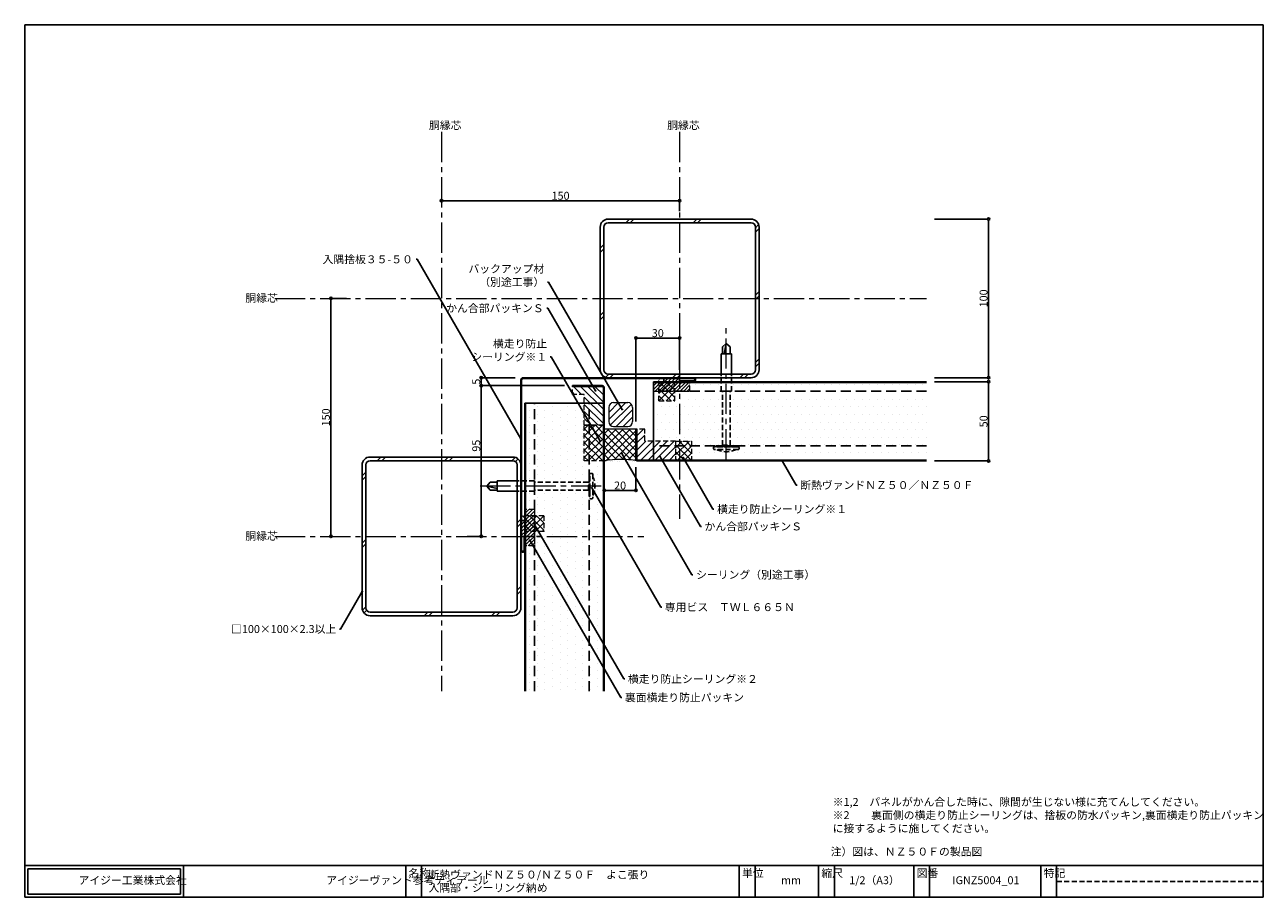
# Model space of a CAD drawing. Units: millimetres. Extents: x 20 to 800, y 10 to 560.
import ezdxf
from ezdxf import colors
from ezdxf.entities.mleader import LeaderData, LeaderLine
from ezdxf.math import Vec2, Vec3

# ---------------------------------------------------------------- set-up
doc = ezdxf.new("R2010")
doc.units = ezdxf.units.MM
doc.linetypes.add('CENTER2', pattern=[28.575, 19.05, -3.175, 3.175, -3.175])
doc.linetypes.add('DASHED2', pattern=[9.525, 6.35, -3.175])
for name, color, linetype, lineweight in [('HIKIDASI', 7, 'Continuous', 5), ('PACKING', 7, 'Continuous', 9), ('SEALING', 7, 'Continuous', 9), ('SUNPOU', 7, 'Continuous', 5)]:
    doc.layers.add(name, color=color, linetype=linetype, lineweight=lineweight)
for name, color, linetype in [('SEIHIN', 4, 'Continuous'), ('SITAJI', 7, 'Continuous'), ('TEKUSU', 7, 'Continuous'), ('WAKU', 7, 'Continuous'), ('YAKUMONO', 1, 'Continuous')]:
    doc.layers.add(name, color=color, linetype=linetype)
doc.styles.get("Standard").update_dxf_attribs({"font": 'txt.shx', "height": 5, "bigfont": 'extfont.shx'})
doc.styles.add('WAKU', font='txt', dxfattribs={"height": 5})
doc.dimstyles.get("Standard").update_dxf_attribs({"dimtxt": 5, "dimasz": 1.5, "dimexe": 0, "dimexo": 5, "dimtad": 1, "dimdec": 4, "dimdsep": 46, "dimtxsty": 'Standard', "dimblk": 'DOTBLANK', "dimcen": 2.5, "dimadec": 0, "dimazin": 0, "dimtfac": 1, "dimtdec": 4, "dimtmove": 0, "dimatfit": 3, "dimldrblk": 'NONE', "dimfxl": 1, "dimtolj": 1, "dimtzin": 0, "dimarcsym": 0})
pattern_1 = [(45, (1.3323, 0.8657), (-1.122532, 1.122532), [])]
pattern_2 = [(45, (-12.2524, -36.9175), (-2.245064, 2.245064), []), (135, (-12.2524, -36.9175), (-2.245064, -2.245064), [])]

# ---------------------------------------------------------------- blocks, each defined once
blk = doc.blocks.new('_DotBlank')
at = {"color": 0, "linetype": 'ByBlock', "lineweight": -2}
blk.add_line((-0.5, 0), (-1, 0), dxfattribs=at)
blk.add_circle((0, 0), 0.5, dxfattribs=at)
blk = doc.blocks.new('*D4')
at = {"layer": 'DEFPOINTS', "color": 0, "transparency": 16777216}
for p in [(588, 437.5), (588, 337.5), (627.1, 337.5)]:
    blk.add_point(p, dxfattribs=at)
at = {"layer": 'SUNPOU', "color": 0, "lineweight": -2, "transparency": 16777216}
for p, q in [((593, 437.5), (627.1, 437.5)), ((627.1, 436), (627.1, 339)), ((593, 337.5), (627.1, 337.5))]:
    blk.add_line(p, q, dxfattribs=at)
at = {"layer": 'SUNPOU', "color": 0, "lineweight": -2, "transparency": 16777216, "xscale": 1.5, "yscale": 1.5, "zscale": 1.5}
for p, rotation in [((627.1, 437.5), 90), ((627.1, 337.5), 270)]:
    blk.add_blockref('_DotBlank', p, dxfattribs=dict(at, rotation=rotation))
at = {"layer": 'SUNPOU', "color": 0, "transparency": 16777216, "insert": (623.97, 387.5), "char_height": 5, "attachment_point": 5, "rotation": 90}
blk.add_mtext('\\A1;100', dxfattribs=at)
blk = doc.blocks.new('_NONE')
at = {"color": 0, "linetype": 'ByBlock'}
blk.add_circle((0, 0), 0.25, dxfattribs=at)
blk = doc.blocks.new('*D5')
at = {"layer": 'DEFPOINTS', "color": 0, "transparency": 16777216}
for p in [(385, 285), (405, 286.2), (385, 266.42)]:
    blk.add_point(p, dxfattribs=at)
at = {"layer": 'SUNPOU', "color": 0, "lineweight": -2, "transparency": 16777216}
for p, q in [((405, 281.2), (405, 266.42)), ((385, 280), (385, 266.42)), ((403.5, 266.42), (386.5, 266.42))]:
    blk.add_line(p, q, dxfattribs=at)
at = {"layer": 'SUNPOU', "color": 0, "lineweight": -2, "transparency": 16777216, "xscale": 1.5, "yscale": 1.5, "zscale": 1.5, "rotation": 180}
blk.add_blockref('_DotBlank', (385, 266.42), dxfattribs=at)
at = {"layer": 'SUNPOU', "color": 0, "lineweight": -2, "transparency": 16777216, "xscale": 1.5, "yscale": 1.5, "zscale": 1.5}
blk.add_blockref('_DotBlank', (405, 266.42), dxfattribs=at)
at = {"layer": 'SUNPOU', "color": 0, "transparency": 16777216, "insert": (395, 269.54), "char_height": 5, "attachment_point": 5}
blk.add_mtext('\\A1;20', dxfattribs=at)
blk = doc.blocks.new('*D6')
at = {"layer": 'DEFPOINTS', "color": 0, "transparency": 16777216}
for p in [(588, 335), (588, 285), (627.1, 285)]:
    blk.add_point(p, dxfattribs=at)
at = {"layer": 'SUNPOU', "color": 0, "lineweight": -2, "transparency": 16777216}
for p, q in [((593, 335), (627.1, 335)), ((627.1, 333.5), (627.1, 286.5)), ((593, 285), (627.1, 285))]:
    blk.add_line(p, q, dxfattribs=at)
at = {"layer": 'SUNPOU', "color": 0, "lineweight": -2, "transparency": 16777216, "xscale": 1.5, "yscale": 1.5, "zscale": 1.5}
for p, rotation in [((627.1, 335), 90), ((627.1, 285), 270)]:
    blk.add_blockref('_DotBlank', p, dxfattribs=dict(at, rotation=rotation))
at = {"layer": 'SUNPOU', "color": 0, "transparency": 16777216, "insert": (623.97, 310), "char_height": 5, "attachment_point": 5, "rotation": 90}
blk.add_mtext('\\A1;50', dxfattribs=at)
blk = doc.blocks.new('*D7')
at = {"layer": 'DEFPOINTS', "color": 0, "transparency": 16777216}
for p in [(307.5, 332.5), (365, 332.5), (293.75, 237.5)]:
    blk.add_point(p, dxfattribs=at)
at = {"layer": 'SUNPOU', "color": 0, "lineweight": -2, "transparency": 16777216}
for p, q in [((360, 332.5), (307.5, 332.5)), ((307.5, 239), (307.5, 331)), ((298.75, 237.5), (307.5, 237.5))]:
    blk.add_line(p, q, dxfattribs=at)
at = {"layer": 'SUNPOU', "color": 0, "lineweight": -2, "transparency": 16777216, "xscale": 1.5, "yscale": 1.5, "zscale": 1.5}
for p, rotation in [((307.5, 332.5), 90), ((307.5, 237.5), 270)]:
    blk.add_blockref('_DotBlank', p, dxfattribs=dict(at, rotation=rotation))
at = {"layer": 'SUNPOU', "color": 0, "transparency": 16777216, "insert": (304.38, 294.65), "char_height": 5, "attachment_point": 5, "rotation": 90}
blk.add_mtext('\\A1;95', dxfattribs=at)
blk = doc.blocks.new('*D8')
at = {"layer": 'DEFPOINTS', "color": 0, "transparency": 16777216}
for p in [(282.5, 449.08), (282.5, 445.25), (432.5, 437.5)]:
    blk.add_point(p, dxfattribs=at)
at = {"layer": 'SUNPOU', "color": 0, "lineweight": -2, "transparency": 16777216}
for p, q in [((282.5, 450.25), (282.5, 449.08)), ((431, 449.08), (284, 449.08)), ((432.5, 442.5), (432.5, 449.08))]:
    blk.add_line(p, q, dxfattribs=at)
at = {"layer": 'SUNPOU', "color": 0, "lineweight": -2, "transparency": 16777216, "xscale": 1.5, "yscale": 1.5, "zscale": 1.5, "rotation": 180}
blk.add_blockref('_DotBlank', (282.5, 449.08), dxfattribs=at)
at = {"layer": 'SUNPOU', "color": 0, "lineweight": -2, "transparency": 16777216, "xscale": 1.5, "yscale": 1.5, "zscale": 1.5}
blk.add_blockref('_DotBlank', (432.5, 449.08), dxfattribs=at)
at = {"layer": 'SUNPOU', "color": 0, "transparency": 16777216, "insert": (357.5, 452.2), "char_height": 5, "attachment_point": 5}
blk.add_mtext('\\A1;150', dxfattribs=at)
blk = doc.blocks.new('*D9')
at = {"layer": 'DEFPOINTS', "color": 0, "transparency": 16777216}
for p in [(307.5, 337.5), (334, 337.5), (365, 332.5)]:
    blk.add_point(p, dxfattribs=at)
at = {"layer": 'SUNPOU', "color": 0, "lineweight": -2, "transparency": 16777216}
for p, q in [((329, 337.5), (307.5, 337.5)), ((307.5, 334), (307.5, 336)), ((360, 332.5), (307.5, 332.5))]:
    blk.add_line(p, q, dxfattribs=at)
at = {"layer": 'SUNPOU', "color": 0, "lineweight": -2, "transparency": 16777216, "xscale": 1.5, "yscale": 1.5, "zscale": 1.5}
for p, rotation in [((307.5, 337.5), 90), ((307.5, 332.5), 270)]:
    blk.add_blockref('_DotBlank', p, dxfattribs=dict(at, rotation=rotation))
at = {"layer": 'SUNPOU', "color": 0, "transparency": 16777216, "insert": (304.38, 335), "char_height": 5, "attachment_point": 5, "rotation": 90}
blk.add_mtext('\\A1;5', dxfattribs=at)
blk = doc.blocks.new('*D10')
at = {"layer": 'DEFPOINTS', "color": 0, "transparency": 16777216}
for p in [(212.82, 387.5), (227.72, 387.5), (218.34, 237.5)]:
    blk.add_point(p, dxfattribs=at)
at = {"layer": 'SUNPOU', "color": 0, "lineweight": -2, "transparency": 16777216}
for p, q in [((222.72, 387.5), (212.82, 387.5)), ((212.82, 239), (212.82, 386)), ((213.34, 237.5), (212.82, 237.5))]:
    blk.add_line(p, q, dxfattribs=at)
at = {"layer": 'SUNPOU', "color": 0, "lineweight": -2, "transparency": 16777216, "xscale": 1.5, "yscale": 1.5, "zscale": 1.5}
for p, rotation in [((212.82, 387.5), 90), ((212.82, 237.5), 270)]:
    blk.add_blockref('_DotBlank', p, dxfattribs=dict(at, rotation=rotation))
at = {"layer": 'SUNPOU', "color": 0, "transparency": 16777216, "insert": (209.7, 312.5), "char_height": 5, "attachment_point": 5, "rotation": 90}
blk.add_mtext('\\A1;150', dxfattribs=at)
blk = doc.blocks.new('*D11')
at = {"layer": 'DEFPOINTS', "color": 0, "transparency": 16777216}
for p in [(405, 362.5), (432.5, 337.5), (405, 305)]:
    blk.add_point(p, dxfattribs=at)
at = {"layer": 'SUNPOU', "color": 0, "lineweight": -2, "transparency": 16777216}
for p, q in [((405, 310), (405, 362.5)), ((431, 362.5), (406.5, 362.5)), ((432.5, 342.5), (432.5, 362.5))]:
    blk.add_line(p, q, dxfattribs=at)
at = {"layer": 'SUNPOU', "color": 0, "lineweight": -2, "transparency": 16777216, "xscale": 1.5, "yscale": 1.5, "zscale": 1.5, "rotation": 180}
blk.add_blockref('_DotBlank', (405, 362.5), dxfattribs=at)
at = {"layer": 'SUNPOU', "color": 0, "lineweight": -2, "transparency": 16777216, "xscale": 1.5, "yscale": 1.5, "zscale": 1.5}
blk.add_blockref('_DotBlank', (432.5, 362.5), dxfattribs=at)
at = {"layer": 'SUNPOU', "color": 0, "transparency": 16777216, "insert": (418.75, 365.62), "char_height": 5, "attachment_point": 5}
blk.add_mtext('\\A1;30', dxfattribs=at)

msp = doc.modelspace()

# ---------------------------------------------------------------- hatches: boundary and pattern name
at = {"layer": 'PACKING', "linetype": 'DASHED2', "lineweight": 9, "ltscale": 0.5}
h = msp.add_hatch(dxfattribs=at)
h.set_pattern_fill('ANSI31', color=256, angle=270, style=0)
h.set_pattern_definition([(315, (47, 722.5), (2.245064, 2.245064), [])])
edge = h.paths.add_edge_path()
edge.add_line((384.5, 307.50064), (372.47059, 307.49936))
edge.add_line((372.47059, 307.49936), (372.47059, 327))
edge.add_line((372.47059, 327), (365, 327))
edge.add_line((365, 327), (365, 332))
edge.add_line((365, 332), (383.8, 332))
edge.add_arc((383.8, 331.3), 0.7, 0, 90, ccw=False)
edge.add_line((384.5, 331.3), (384.5, 307.50064))
h = msp.add_hatch(dxfattribs=at)
h.set_pattern_fill('ANSI31', color=256, scale=0.5, style=0)
h.set_pattern_definition([(45, (-184.7424, 162.6916), (-1.122532, 1.122532), [])])
h.paths.add_polyline_path([(416.00001, 328.99999), (439, 328.99999), (439, 335), (416.00001, 335)])
at = {"layer": 'PACKING', "lineweight": 9}
h = msp.add_hatch(dxfattribs=at)
h.set_pattern_fill('ANSI31', color=256)
h.set_pattern_definition([(45, (2.19, 6.2597), (-2.245064, 2.245064), [])])
edge = h.paths.add_edge_path()
edge.add_arc((399.88965, 309.80633), 3, 270, 360)
edge.add_line((402.88965, 309.80633), (402.88965, 318.80633))
edge.add_arc((399.88965, 318.80633), 3, 360, 450)
edge.add_line((399.88965, 321.80633), (390.88965, 321.80633))
edge.add_arc((390.88965, 318.80633), 3, 90, 180)
edge.add_line((387.88965, 318.80633), (387.88965, 309.80633))
edge.add_arc((390.88965, 309.80633), 3, 180, 270)
edge.add_line((390.88965, 306.80633), (399.88965, 306.80633))
at = {"layer": 'PACKING', "linetype": 'DASHED2', "lineweight": 9, "ltscale": 0.5}
h = msp.add_hatch(dxfattribs=at)
h.set_pattern_fill('ANSI31', color=256, angle=180, style=0)
h.set_pattern_definition([(225, (795, 623), (2.245064, -2.245064), [])])
edge = h.paths.add_edge_path()
edge.add_line((429.99936, 285.5), (430.00064, 297.52941))
edge.add_line((430.00064, 297.52941), (410.5, 297.52941))
edge.add_line((410.5, 297.52941), (410.5, 305))
edge.add_line((410.5, 305), (405.5, 305))
edge.add_line((405.5, 305), (405.5, 286.2))
edge.add_arc((406.2, 286.2), 0.7, 180, 270)
edge.add_line((406.2, 285.5), (429.99936, 285.5))
h = msp.add_hatch(dxfattribs=at)
h.set_pattern_fill('ANSI31', color=256, scale=0.5, style=0)
h.set_pattern_definition([(45, (-185.2424, 162.6916), (-1.122532, 1.122532), [])])
h.paths.add_polyline_path([(341, 231.5), (341, 254.49999), (335, 254.49999), (335, 231.5)])
at = {"layer": 'SEALING', "linetype": 'DASHED2', "lineweight": 9, "ltscale": 0.5}
h = msp.add_hatch(dxfattribs=at)
h.set_pattern_fill('ANSI37', color=256, style=0)
h.set_pattern_definition(pattern_2)
h.paths.add_polyline_path([(422.5, 335), (422.5, 337.0001), (419.5, 337.00025), (419.5, 323.00022), (429.5, 322.99978), (429.5, 335)])
h = msp.add_hatch(dxfattribs=at)
h.set_pattern_fill('ANSI37', color=256, angle=180, style=0)
h.paths.add_polyline_path([(385, 285), (372.47059, 285), (372.47059, 307.5), (385, 307.5)])
at = {"layer": 'SEALING', "lineweight": 9}
h = msp.add_hatch(dxfattribs=at)
h.set_pattern_fill('ANSI37', color=256, style=0)
h.set_pattern_definition([(45, (46.2694, -23.2042), (-2.245064, 2.245064), []), (135, (46.2694, -23.2042), (-2.245064, -2.245064), [])])
edge = h.paths.add_edge_path()
edge.add_arc((406.2, 286.2), 1.2, 180, 270, ccw=False)
edge.add_line((405, 286.2), (405, 305))
edge.add_line((405, 305), (385, 305))
edge.add_line((385, 305), (385, 285))
edge.add_arc((395.6, 229.43579), 56.56625, 79.19944212, 100.80055788, ccw=False)
at = {"layer": 'SEALING', "linetype": 'DASHED2', "lineweight": 9, "ltscale": 0.5}
h = msp.add_hatch(dxfattribs=at)
h.set_pattern_fill('ANSI37', color=256, angle=450, style=0)
h.set_pattern_definition([(135, (700.3585, -51.445), (-2.245064, -2.245064), []), (225, (700.3585, -51.445), (2.245064, -2.245064), [])])
h.paths.add_polyline_path([(430, 290.00135), (430, 285), (440, 285), (440, 290.00135)])
h.paths.add_polyline_path([(440, 290.00135), (440, 297.52941), (430, 297.52941), (430, 290.00135)])
h = msp.add_hatch(dxfattribs=at)
h.set_pattern_fill('ANSI37', color=256, style=0)
h.set_pattern_definition(pattern_2)
h.paths.add_polyline_path([(335, 247.5), (332.9999, 247.5), (332.99975, 250.5), (346.99978, 250.5), (347.00022, 240.5), (335, 240.5)])
at = {"layer": 'SEIHIN'}
h = msp.add_hatch(dxfattribs=at)
h.set_pattern_fill('DOTS', color=256, scale=3)
h.set_pattern_definition([(0, (-5, 0), (2.38125, 4.7625), [0, -4.7625])])
h.paths.add_polyline_path([(588, 334.5), (416, 334.5), (416, 328.99999), (588, 328.99999)])
h.paths.add_polyline_path([(588, 328.99999), (416, 328.99999), (416, 294.49999), (588, 294.49999)])
h.paths.add_polyline_path([(588, 294.49999), (416, 294.49999), (416, 285.5), (588, 285.5)])
h = msp.add_hatch(dxfattribs=at)
h.set_pattern_fill('DOTS', color=256, scale=3, angle=90)
h.set_pattern_definition([(90, (0, 5), (-4.7625, 2.38125), [0, -4.7625])])
h.paths.add_polyline_path([(341, 321.5), (335.5, 321.5), (335.5, 139.91278), (341, 139.91278)])
h.paths.add_polyline_path([(375.5, 321.5), (341, 321.5), (341, 139.91278), (375.5, 139.91278)])
h.paths.add_polyline_path([(384.5, 321.5), (375.5, 321.5), (375.5, 139.91278), (384.5, 139.91278)])
at = {"layer": 'TEKUSU', "linetype": 'DASHED2', "lineweight": 9, "ltscale": 0.5}
h = msp.add_hatch(dxfattribs=at)
h.set_pattern_fill('ANSI31', color=256, scale=0.25, angle=180, style=0)
h.set_pattern_definition([(225, (1337.86986, 836.2325), (0.561266, -0.561266), [])])
h.paths.add_polyline_path([(468.41175, 293.99999), (468.41175, 294.49999), (455.41175, 294.49999), (455.41175, 293.99999)])
h = msp.add_hatch(dxfattribs=at)
h.set_pattern_fill('ANSI31', color=256, scale=0.25, angle=-180, style=0)
h.set_pattern_definition([(225, (1412.6812, 843.8314), (0.561266, -0.561266), [])])
h.paths.add_polyline_path([(376, 275.67474), (375.5, 275.67474), (375.5, 262.67474), (376, 262.67474)])
at = {"layer": 'YAKUMONO', "lineweight": 9}
h = msp.add_hatch(dxfattribs=at)
h.set_pattern_fill('ANSI31', scale=0.5, style=0)
h.set_pattern_definition(pattern_1)
h.paths.add_polyline_path([(422.5, 337), (422.5, 335), (432.5, 335), (432.5, 337)])
h = msp.add_hatch(dxfattribs=at)
h.set_pattern_fill('ANSI31', scale=0.5, style=0)
h.set_pattern_definition(pattern_1)
h.paths.add_polyline_path([(335, 247.5), (333, 247.5), (333, 237.5), (335, 237.5)])

# ---------------------------------------------------------------- linework, layer by layer
at = {"layer": 'PACKING', "linetype": 'DASHED2', "ltscale": 0.5}
for p, q in [((365, 327), (365, 332)), ((416, 329), (416, 335)), ((416, 335), (439, 335)), ((416, 329), (439, 329)), ((439, 329), (439, 335)), ((372.47059, 327), (365, 327)), ((372.47059, 307.5), (372.47059, 327)), ((410.5, 305), (405.5, 305)), ((410.5, 297.52941), (410.5, 305)), ((430, 297.52941), (410.5, 297.52941)), ((341, 254.5), (335, 254.5)), ((335, 254.5), (335, 231.5)), ((341, 254.5), (341, 231.5)), ((341, 231.5), (335, 231.5))]:
    msp.add_line(p, q, dxfattribs=at)
at = {"layer": 'PACKING'}
for p, q in [((390.88965, 321.80633), (399.88965, 321.80633)), ((387.88965, 318.80633), (387.88965, 309.80633)), ((402.88965, 318.80633), (402.88965, 309.80633)), ((390.88965, 306.80633), (399.88965, 306.80633))]:
    msp.add_line(p, q, dxfattribs=at)
for centre, start, end in [((390.88965, 318.80633), 90, 180), ((399.88965, 318.80633), 0, 90), ((390.88965, 309.80633), 180, 270), ((399.88965, 309.80633), 270, 0)]:
    msp.add_arc(centre, 3, start, end, dxfattribs=at)
at = {"layer": 'SEALING', "linetype": 'DASHED2', "ltscale": 0.5}
for p, q in [((419.5, 323), (419.5, 337)), ((419.5, 337), (422.5, 337)), ((422.5, 335), (422.5, 337)), ((422.5, 335), (432.5, 335)), ((422.5, 335), (429.5, 335)), ((429.5, 323), (429.5, 335)), ((419.5, 323), (429.5, 323)), ((384.5, 307.5), (372.47059, 307.5)), ((430, 297.52941), (440, 297.52941)), ((430, 297.52941), (430, 285)), ((440, 297.52941), (440, 285)), ((430, 285), (440, 285)), ((347, 250.5), (333, 250.5)), ((333, 250.5), (333, 247.5)), ((347, 250.5), (347, 240.5)), ((335, 247.5), (333, 247.5)), ((347, 240.5), (335, 240.5)), ((345.5, 237.5), (335.00001, 237.5))]:
    msp.add_line(p, q, dxfattribs=at)
at = {"layer": 'SEALING'}
msp.add_line((405, 305), (385, 305), dxfattribs=at)
at = {"layer": 'SEALING', "linetype": 'DASHED2', "lineweight": 9, "ltscale": 0.5}
msp.add_lwpolyline([(385, 285), (372.47059, 285), (372.47059, 307.5), (385, 307.5)], close=True, dxfattribs=at)
at = {"layer": 'SEALING'}
msp.add_arc((395.6, 229.43579), 56.56626, 79.64567969, 100.80055748, dxfattribs=at)
at = {"layer": 'SEIHIN'}
for p, q in [((383.8, 332.5), (365, 332.5)), ((365, 332.5), (365, 332)), ((383.8, 332), (365, 332)), ((384.5, 139.91278), (384.5, 331.3)), ((385, 139.91278), (385, 331.3)), ((416, 285.5), (416, 335)), ((588, 335), (416, 335)), ((588, 334.5), (416, 334.5)), ((335, 139.91278), (335, 321.5)), ((384.5, 321.5), (335, 321.5)), ((335.5, 139.91278), (335.5, 321.5)), ((405, 286.2), (405, 305)), ((405, 305), (405.5, 305)), ((405.5, 305), (405.5, 286.2)), ((588, 285.5), (406.2, 285.5)), ((588, 285), (406.2, 285))]:
    msp.add_line(p, q, dxfattribs=at)
at = {"layer": 'SEIHIN', "linetype": 'DASHED2'}
for p, q in [((588, 328.99999), (416, 328.99999)), ((341, 139.91278), (341, 321.5)), ((375.5, 139.91278), (375.5, 321.5)), ((588, 294.49999), (416, 294.49999))]:
    msp.add_line(p, q, dxfattribs=at)
at = {"layer": 'SEIHIN'}
for centre, radius, start, end in [((383.8, 331.3), 1.2, 0, 90), ((383.8, 331.3), 0.7, 0, 90), ((406.2, 286.2), 1.2, 180, 270), ((406.2, 286.2), 0.7, 180, 270)]:
    msp.add_arc(centre, radius, start, end, dxfattribs=at)
at = {"layer": 'SITAJI'}
for p, q in [((387.5, 437.5), (477.5, 437.5)), ((382.5, 342.5), (382.5, 432.5)), ((384.8, 342.5), (384.8, 432.5)), ((387.5, 435.2), (477.5, 435.2)), ((480.2, 342.5), (480.2, 432.5)), ((482.5, 342.5), (482.5, 432.5)), ((387.5, 339.8), (477.5, 339.8)), ((387.5, 337.5), (477.5, 337.5)), ((232.5, 192.5), (232.5, 282.5)), ((234.8, 192.5), (234.8, 282.5)), ((237.5, 287.5), (327.5, 287.5)), ((237.5, 285.2), (327.5, 285.2)), ((330.2, 192.5), (330.2, 282.5)), ((332.5, 192.5), (332.5, 282.5)), ((237.5, 189.8), (327.5, 189.8)), ((237.5, 187.5), (327.5, 187.5))]:
    msp.add_line(p, q, dxfattribs=at)
at = {"layer": 'SITAJI', "lineweight": 9}
for p, q in [((398.52348, 435.2), (400.82348, 437.5)), ((401.3519, 435.2), (403.6519, 437.5)), ((440.94988, 435.2), (443.24988, 437.5)), ((443.77831, 435.2), (446.07831, 437.5)), ((480.2, 432.02371), (482.24691, 434.07062)), ((480.2, 429.19528), (482.5, 431.49528)), ((382.5, 419.17653), (384.8, 421.47653)), ((382.5, 416.3481), (384.8, 418.6481)), ((480.2, 389.5973), (482.5, 391.8973)), ((480.2, 386.76888), (482.5, 389.06888)), ((382.5, 376.75012), (384.8, 379.05012)), ((382.5, 373.92169), (384.8, 376.22169)), ((480.2, 347.1709), (482.5, 349.4709)), ((480.2, 344.34247), (482.5, 346.64247)), ((385.92938, 337.75309), (387.97629, 339.8)), ((388.50472, 337.5), (390.80472, 339.8)), ((428.1027, 337.5), (430.4027, 339.8)), ((430.93112, 337.5), (433.23112, 339.8)), ((470.5291, 337.5), (472.8291, 339.8)), ((473.35753, 337.5), (475.65753, 339.8)), ((242.03018, 285.2), (244.33018, 287.5)), ((244.85861, 285.2), (247.15861, 287.5)), ((284.45659, 285.2), (286.75659, 287.5)), ((287.28502, 285.2), (289.58502, 287.5)), ((326.883, 285.2), (328.9639, 287.2809)), ((329.14921, 284.63778), (330.7828, 286.27137)), ((232.5, 275.66982), (234.8, 277.96982)), ((232.5, 272.84139), (234.8, 275.14139)), ((330.2, 246.0906), (332.5, 248.3906)), ((330.2, 243.26217), (332.5, 245.56217)), ((232.5, 233.24341), (234.8, 235.54341)), ((232.5, 230.41498), (234.8, 232.71498)), ((330.2, 203.66419), (332.5, 205.96419)), ((330.2, 200.83576), (332.5, 203.13576)), ((232.7191, 191.0361), (234.8, 193.117)), ((233.72863, 189.2172), (235.36222, 190.85079)), ((271.6094, 187.5), (273.9094, 189.8)), ((274.43783, 187.5), (276.73783, 189.8)), ((314.03581, 187.5), (316.33581, 189.8)), ((316.86424, 187.5), (319.16424, 189.8))]:
    msp.add_line(p, q, dxfattribs=at)
at = {"layer": 'SITAJI'}
for centre, radius, start, end in [((387.5, 432.5), 5, 90, 180), ((477.5, 432.5), 5, 0, 90), ((387.5, 432.5), 2.7, 90, 180), ((477.5, 432.5), 2.7, 0, 90), ((387.5, 342.5), 5, 180, 270), ((387.5, 342.5), 2.7, 180, 270), ((477.5, 342.5), 5, 270, 0), ((477.5, 342.5), 2.7, 270, 0), ((237.5, 282.5), 5, 90, 180), ((237.5, 282.5), 2.7, 90, 180), ((327.5, 282.5), 5, 0, 90), ((327.5, 282.5), 2.7, 0, 90), ((237.5, 192.5), 5, 180, 270), ((237.5, 192.5), 2.7, 180, 270), ((327.5, 192.5), 5, 270, 0), ((327.5, 192.5), 2.7, 270, 0)]:
    msp.add_arc(centre, radius, start, end, dxfattribs=at)
at = {"layer": 'SUNPOU', "linetype": 'CENTER2'}
for p, q in [((282.5, 492.5), (282.5, 139.91278)), ((432.5, 492.5), (432.5, 248.49176)), ((177.5, 387.5), (588, 387.5)), ((177.5, 237.5), (410, 237.5))]:
    msp.add_line(p, q, dxfattribs=at)
at = {"layer": 'TEKUSU', "linetype": 'CENTER2', "lineweight": 5}
for p, q in [((461.91175, 286.09709), (461.91175, 368.99999)), ((383.1616, 269.17474), (304.71258, 269.17474))]:
    msp.add_line(p, q, dxfattribs=at)
at = {"layer": 'TEKUSU', "ltscale": 0.5}
for p, q in [((461.91175, 358.99999), (459.41175, 356.89986)), ((460.49906, 352.49999), (461.91175, 358.99999)), ((464.41175, 356.89986), (461.91175, 358.99999)), ((465.16175, 352.49999), (458.66175, 352.49999)), ((458.66175, 339.8), (458.66175, 352.49999)), ((459.41175, 356.89986), (459.41175, 352.49999)), ((464.41175, 356.89986), (464.41175, 352.49999)), ((465.16175, 339.8), (465.16175, 352.49999)), ((313.10013, 271.67474), (311, 269.17474)), ((311, 269.17474), (313.10013, 266.67474)), ((317.5, 267.76205), (311, 269.17474)), ((313.10013, 271.67474), (317.5, 271.67474)), ((313.10013, 266.67474), (317.5, 266.67474)), ((317.5, 272.42474), (317.5, 265.92474)), ((330.2, 272.42474), (317.5, 272.42474)), ((330.2, 265.92474), (317.5, 265.92474))]:
    msp.add_line(p, q, dxfattribs=at)
at = {"layer": 'TEKUSU', "linetype": 'DASHED2', "ltscale": 0.5}
for p, q in [((458.66175, 328.99999), (458.66175, 339.8)), ((465.16175, 328.99999), (465.16175, 339.8)), ((465.16175, 328.99999), (458.66175, 328.99999)), ((459.41175, 294.99999), (459.41175, 328.99999)), ((464.41175, 294.99999), (464.41175, 328.99999)), ((453.91175, 293.49999), (453.91175, 292.74999)), ((469.41175, 293.99999), (454.41175, 293.99999)), ((469.41175, 292.24999), (454.41175, 292.24999)), ((459.41175, 294.99999), (464.41175, 294.99999)), ((469.91175, 293.49999), (469.91175, 292.74999)), ((376, 275.67474), (376, 262.67474)), ((376.5, 277.17474), (377.25, 277.17474)), ((377.75, 276.67474), (377.75, 261.67474)), ((341, 272.42474), (330.2, 272.42474)), ((341, 265.92474), (330.2, 265.92474)), ((341, 272.42474), (341, 265.92474)), ((375, 271.67474), (341, 271.67474)), ((375, 266.67474), (341, 266.67474)), ((375, 266.67474), (375, 271.67474)), ((376, 269.17474), (376, 262.67474)), ((376.5, 261.17474), (377.25, 261.17474))]:
    msp.add_line(p, q, dxfattribs=at)
for points in [[(455.41175, 293.99999), (455.41175, 294.49999), (468.41175, 294.49999), (468.41175, 293.99999), (455.41175, 293.99999)], [(376, 262.67474), (375.5, 262.67474), (375.5, 275.67474), (376, 275.67474), (376, 262.67474)]]:
    msp.add_lwpolyline(points, dxfattribs=at)
for centre, radius, start, end in [((454.41175, 293.49999), 0.5, 90, 180), ((454.41175, 292.74999), 0.5, 180, 270), ((461.91175, 303.93878), 13.13879, 242.82801758, 297.17198242), ((469.41175, 293.49999), 0.5, 0, 90), ((469.41175, 292.74999), 0.5, 270, 0), ((376.5, 276.67474), 0.5, 90, 180), ((377.25, 276.67474), 0.5, 0, 90), ((366.06121, 269.17474), 13.13879, 332.82801758, 27.17198242), ((376.5, 261.67474), 0.5, 180, 270), ((377.25, 261.67474), 0.5, 270, 0)]:
    msp.add_arc(centre, radius, start, end, dxfattribs=at)
at = {"layer": 'TEKUSU', "ltscale": 0.5}
for centre, start, end in [((458.41175, 294.99999), 270, 0), ((465.41175, 294.99999), 180, 270), ((375, 272.67474), 270, 0), ((375, 265.67474), 0, 90)]:
    msp.add_arc(centre, 1, start, end, dxfattribs=at)
at = {"layer": 'WAKU'}
for p, q in [((800, 560), (20, 560)), ((20, 560), (20, 10)), ((800, 10), (800, 560)), ((20, 30), (800, 30)), ((20, 30), (20, 10)), ((22, 28), (118, 28)), ((22, 28), (22, 12)), ((118, 28), (118, 12)), ((120, 30), (120, 10)), ((260, 30), (260, 10)), ((270, 30), (270, 10)), ((470, 10), (470, 30)), ((480, 30), (480, 10)), ((520, 30), (520, 10)), ((530, 30), (530, 10)), ((580, 30), (580, 10)), ((590, 30), (590, 10)), ((660, 30), (660, 10)), ((670, 30), (670, 10)), ((20, 10), (800, 10)), ((22, 12), (118, 12))]:
    msp.add_line(p, q, dxfattribs=at)
at = {"layer": 'WAKU', "linetype": 'DASHED2', "ltscale": 0.5}
msp.add_line((670, 20), (800, 20), dxfattribs=at)
at = {"layer": 'YAKUMONO'}
for p, q in [((332.5, 228.75), (332.5, 336)), ((333, 228.75), (333, 336)), ((441.25, 337.5), (334, 337.5)), ((441.25, 337), (334, 337)), ((432.5, 335.5), (441.25, 335.5)), ((441.25, 335), (432.5, 335)), ((334.5, 237.5), (334.5, 228.75)), ((335, 228.75), (335, 237.5))]:
    msp.add_line(p, q, dxfattribs=at)
at = {"layer": 'YAKUMONO', "color": 7}
for p, q in [((422.5, 337), (422.5, 335)), ((432.5, 337), (422.5, 337)), ((432.5, 335), (432.5, 337)), ((432.5, 335), (422.5, 335)), ((333, 247.5), (335, 247.5)), ((333, 237.5), (333, 247.5)), ((335, 247.5), (335, 237.5)), ((335, 237.5), (333, 237.5))]:
    msp.add_line(p, q, dxfattribs=at)
at = {"layer": 'YAKUMONO'}
for centre, radius, start, end in [((334, 336), 1.5, 90, 180), ((334, 336), 1, 90, 180), ((441.25, 336.25), 1.25, 270, 90), ((441.25, 336.25), 0.75, 270, 90), ((333.75, 228.75), 1.25, 180, 0), ((333.75, 228.75), 0.75, 180, 0)]:
    msp.add_arc(centre, radius, start, end, dxfattribs=at)

# ---------------------------------------------------------------- texts
at = {"insert": (528.93145, 61.11371), "char_height": 5, "attachment_point": 4}
msp.add_mtext('※1,2\u3000パネルがかん合した時に、隙間が生じない様に充てんしてください。 \\P※2\u3000\u3000裏面側の横走り防止シーリングは、捨板の防水パッキン,裏面横走り防止パッキン\\P\u3000\u3000\u3000 に接するように施してください。', dxfattribs=at)
at = {"insert": (527.6591, 41.28064), "char_height": 5, "width": 142.9386335, "attachment_point": 1, "style": 'WAKU'}
msp.add_mtext('注）図は、ＮＺ５０Ｆの製品図', dxfattribs=at)
at = {"layer": 'HIKIDASI', "char_height": 5, "attachment_point": 1}
for insert in [(274.64312, 499.1097), (424.64312, 499.1097), (158.98199, 390.26414), (158.98199, 240.26414)]:
    msp.add_mtext_dynamic_manual_height_columns('胴縁芯', width=44.4731189, gutter_width=25, heights=[0], dxfattribs=dict(at, insert=insert))
at = {"layer": 'WAKU', "char_height": 5, "attachment_point": 1, "style": 'WAKU'}
for s, insert, width in [('\\pi3.9593;アイジー工業株式会社', (34.05005, 23.21986), 71.8272359), ('\\pi17.11446;アイジーヴァンド参考ディテール', (124.32454, 23.21986), 130.7517663), ('名称', (261.81862, 27.72725), 10), ('断熱ヴァンドＮＺ５０/ＮＺ５０Ｆ\u3000よこ張り\u3000\\P\u3000\u3000\u3000\u3000\u3000\u3000\u3000\u3000\u3000\u3000\u3000\u3000\u3000\u3000\u3000\u3000\u3000入隅部・シーリング納め', (274.32454, 26.79895), 190.5002998), ('単位', (471.81862, 27.72725), 10), ('縮尺', (521.81862, 27.72725), 10), ('1/2（A3）', (539.32454, 23.21986), 190.5002998), ('図番', (581.81862, 27.72725), 10), ('特記', (661.81862, 27.72725), 10), ('mm', (496.36745, 23.21986), 190.5002998), ('IGNZ5004_01', (604.32454, 23.21986), 190.5002998)]:
    msp.add_mtext(s, dxfattribs=dict(at, insert=insert, width=width))

# ---------------------------------------------------------------- dimensions: what is measured, and where the dimension line sits
at = {"layer": 'SUNPOU'}
for base, p1, p2, picture, middle in [((282.5, 449.07751), (432.5, 437.5), (282.5, 445.24563), '*D8', (357.5, 452.20251)), ((385, 266.41872), (405, 286.2), (385, 285), '*D5', (395, 269.54372))]:
    dim = msp.add_linear_dim(base=base, p1=p1, p2=p2, dimstyle='STANDARD', dxfattribs=at)
    dim.commit()
    dim.dimension.update_dxf_attribs({"geometry": picture, "text_midpoint": middle})
for base, p1, p2, picture, middle in [((627.09663, 337.5), (588, 437.5), (588, 337.5), '*D4', (623.97163, 387.5)), ((212.8232, 387.5), (218.34344, 237.5), (227.71844, 387.5), '*D10', (209.6982, 312.5)), ((307.5, 337.5), (365, 332.5), (334, 337.5), '*D9', (304.375, 335)), ((627.09663, 285), (588, 335), (588, 285), '*D6', (623.97163, 310))]:
    dim = msp.add_linear_dim(base=base, p1=p1, p2=p2, angle=90, dimstyle='STANDARD', dxfattribs=at)
    dim.commit()
    dim.dimension.update_dxf_attribs({"geometry": picture, "text_midpoint": middle})
dim = msp.add_linear_dim(base=(405, 362.5), p1=(432.5, 337.5), p2=(405, 305), text='30', dimstyle='STANDARD', dxfattribs=at)
dim.commit()
dim.dimension.update_dxf_attribs({"geometry": '*D11', "text_midpoint": (418.75, 365.625)})
dim = msp.add_linear_dim(base=(307.5, 332.5), p1=(293.75, 237.5), p2=(365, 332.5), angle=90, dimstyle='STANDARD', dxfattribs=at)
dim.commit()
dim.dimension.update_dxf_attribs({"geometry": '*D7', "text_midpoint": (307.5, 294.64753), "dimtype": 160})

# ---------------------------------------------------------------- leaders
at = {"layer": 'HIKIDASI'}
ml = msp.add_multileader_mtext('Standard', dxfattribs=at)
ml.set_content('入隅捨板３５-５０', color=256)
ml.set_leader_properties()
ml.set_arrow_properties(name='NONE')
ml.build(insert=Vec2(0, 0))
ml.multileader.update_dxf_attribs({"text_right_attachment_type": 3, "dogleg_length": 0.6, "arrow_head_size": 0})
ctx = ml.context
ctx.base_point, ctx.char_height, ctx.arrow_head_size, ctx.plane_origin = Vec3(211.84851, 412.1403), 5, 0, Vec3(332.5, 298.89046)
ctx.right_attachment, ctx.text_align_type = 3, 2
notes = []
notes.append((ctx, [(0, (1, 1, 0), (267.11518, 412.1403), (-1, 0), 0.6, [(0, [(332.5, 298.89046)], 0, [])])]))
ctx.mtext.insert, ctx.mtext.alignment, ctx.mtext.flow_direction = Vec3(264.51518, 414.6403), 3, 5
ml = msp.add_multileader_mtext('Standard', dxfattribs=at)
ml.set_content('バックアップ材\\P（別途工事）', color=256)
ml.set_leader_properties()
ml.set_arrow_properties(name='NONE')
ml.build(insert=Vec2(0, 0))
ml.multileader.update_dxf_attribs({"text_right_attachment_type": 3, "dogleg_length": 0.6, "arrow_head_size": 0})
ctx = ml.context
ctx.base_point, ctx.char_height, ctx.arrow_head_size, ctx.plane_origin = Vec3(305.22921, 406.15113), 5, 0, Vec3(396.23452, 317.44143)
ctx.right_attachment, ctx.text_align_type = 3, 2
notes.append((ctx, [(0, (1, 1, 0), (349.82921, 397.81779), (-1, 0), 0.6, [(0, [(396.23452, 317.44143)], 0, [])])]))
ctx.mtext.insert, ctx.mtext.alignment, ctx.mtext.flow_direction = Vec3(347.22921, 408.65113), 3, 5
ml = msp.add_multileader_mtext('Standard', dxfattribs=at)
ml.set_content('かん合部パッキンＳ', color=256)
ml.set_leader_properties()
ml.set_arrow_properties(name='NONE')
ml.build(insert=Vec2(0, 0))
ml.multileader.update_dxf_attribs({"text_right_attachment_type": 3, "dogleg_length": 0.6, "arrow_head_size": 0})
ctx = ml.context
ctx.base_point, ctx.char_height, ctx.arrow_head_size, ctx.plane_origin = Vec3(292.87129, 381.30897), 5, 0, Vec3(379.55459, 329.20318)
ctx.right_attachment, ctx.text_align_type = 3, 2
notes.append((ctx, [(0, (1, 1, 0), (349.47129, 381.30897), (-1, 0), 0.6, [(0, [(379.55459, 329.20318)], 0, [])])]))
ctx.mtext.insert, ctx.mtext.alignment, ctx.mtext.flow_direction = Vec3(346.87129, 383.80897), 3, 5
ml = msp.add_multileader_mtext('Standard', dxfattribs=at)
ml.set_content('横走り防止\\Pシーリング※１', color=256)
ml.set_leader_properties()
ml.set_arrow_properties(name='NONE')
ml.build(insert=Vec2(0, 0))
ml.multileader.update_dxf_attribs({"text_right_attachment_type": 3, "dogleg_length": 0.6, "arrow_head_size": 0})
ctx = ml.context
ctx.base_point, ctx.char_height, ctx.arrow_head_size, ctx.plane_origin = Vec3(308.70612, 358.97742), 5, 0, Vec3(382.36652, 297.42324)
ctx.right_attachment, ctx.text_align_type = 3, 2
notes.append((ctx, [(0, (1, 1, 0), (351.63945, 350.64408), (-1, 0), 0.6, [(0, [(382.36652, 297.42324)], 0, [])])]))
ctx.mtext.insert, ctx.mtext.alignment, ctx.mtext.flow_direction = Vec3(349.03945, 361.47742), 3, 5
ml = msp.add_multileader_mtext('Standard', dxfattribs=at)
ml.set_content('シーリング（別途工事）', color=256)
ml.set_leader_properties()
ml.set_arrow_properties(name='NONE')
ml.build(insert=Vec2(0, 0))
ml.multileader.update_dxf_attribs({"text_right_attachment_type": 3, "dogleg_length": 0.6, "arrow_head_size": 0})
ctx = ml.context
ctx.base_point, ctx.char_height, ctx.arrow_head_size, ctx.plane_origin = Vec3(440.87679, 213.32662), 5, 0, Vec3(396.12653, 289.79712)
ctx.right_attachment = 3
notes.append((ctx, [(0, (1, 1, 0), (440.27679, 213.32662), (1, 0), 0.6, [(0, [(396.12653, 289.79712)], 0, [])])]))
ctx.mtext.insert, ctx.mtext.flow_direction = Vec3(442.87679, 215.82662), 5
ml = msp.add_multileader_mtext('Standard', dxfattribs=at)
ml.set_content('かん合部パッキンＳ', color=256)
ml.set_leader_properties()
ml.set_arrow_properties(name='NONE')
ml.build(insert=Vec2(0, 0))
ml.multileader.update_dxf_attribs({"text_right_attachment_type": 3, "dogleg_length": 0.6, "arrow_head_size": 0})
ctx = ml.context
ctx.base_point, ctx.char_height, ctx.arrow_head_size, ctx.plane_origin = Vec3(446.18392, 243.75671), 5, 0, Vec3(420.05535, 287.97348)
ctx.right_attachment = 3
notes.append((ctx, [(0, (1, 1, 0), (445.58392, 243.75671), (1, 0), 0.6, [(0, [(420.05535, 287.97348)], 0, [])])]))
ctx.mtext.insert, ctx.mtext.flow_direction = Vec3(448.18392, 246.25671), 5
ml = msp.add_multileader_mtext('Standard', dxfattribs=at)
ml.set_content('横走り防止シーリング※１', color=256)
ml.set_leader_properties()
ml.set_arrow_properties(name='NONE')
ml.build(insert=Vec2(0, 0))
ml.multileader.update_dxf_attribs({"text_right_attachment_type": 3, "dogleg_length": 0.6, "arrow_head_size": 0})
ctx = ml.context
ctx.base_point, ctx.char_height, ctx.arrow_head_size, ctx.plane_origin = Vec3(454.0722, 254.65899), 5, 0, Vec3(434.67581, 287.21529)
ctx.right_attachment = 3
notes.append((ctx, [(0, (1, 1, 0), (453.4722, 254.65899), (1, 0), 0.6, [(0, [(434.67581, 287.21529)], 0, [])])]))
ctx.mtext.insert, ctx.mtext.flow_direction = Vec3(456.0722, 257.15899), 5
ml = msp.add_multileader_mtext('Standard', dxfattribs=at)
ml.set_content('断熱ヴァンドＮＺ５０／ＮＺ５０Ｆ', color=256)
ml.set_leader_properties()
ml.set_arrow_properties(name='NONE')
ml.build(insert=Vec2(0, 0))
ml.multileader.update_dxf_attribs({"text_right_attachment_type": 3, "dogleg_length": 0.6, "arrow_head_size": 0})
ctx = ml.context
ctx.base_point, ctx.char_height, ctx.arrow_head_size, ctx.plane_origin = Vec3(506.46489, 269.81877), 5, 0, Vec3(497.1, 285)
ctx.right_attachment = 3
notes.append((ctx, [(0, (1, 1, 0), (505.86489, 269.81877), (1, 0), 0.6, [(0, [(497.1, 285)], 0, [])])]))
ctx.mtext.insert, ctx.mtext.flow_direction = Vec3(508.46489, 272.31877), 5
ml = msp.add_multileader_mtext('Standard', dxfattribs=at)
ml.set_content('専用ビス\u3000ＴＷＬ６６５Ｎ', color=256)
ml.set_leader_properties()
ml.set_arrow_properties(name='NONE')
ml.build(insert=Vec2(0, 0))
ml.multileader.update_dxf_attribs({"text_right_attachment_type": 3, "dogleg_length": 0.6, "arrow_head_size": 0})
ctx = ml.context
ctx.base_point, ctx.char_height, ctx.arrow_head_size, ctx.plane_origin = Vec3(421.20187, 192.87783), 5, 0, Vec3(377.15242, 268.13449)
ctx.right_attachment = 3
notes.append((ctx, [(0, (1, 1, 0), (420.60187, 192.87783), (1, 0), 0.6, [(0, [(377.15242, 268.13449)], 0, [])])]))
ctx.mtext.insert, ctx.mtext.flow_direction = Vec3(423.20187, 195.37783), 5
ml = msp.add_multileader_mtext('Standard', dxfattribs=at)
ml.set_content('横走り防止シーリング※２', color=256)
ml.set_leader_properties()
ml.set_arrow_properties(name='NONE')
ml.build(insert=Vec2(0, 0))
ml.multileader.update_dxf_attribs({"text_right_attachment_type": 3, "dogleg_length": 0.6, "arrow_head_size": 0})
ctx = ml.context
ctx.base_point, ctx.char_height, ctx.arrow_head_size, ctx.plane_origin = Vec3(397.92049, 147.59677), 5, 0, Vec3(340.71149, 245.64644)
ctx.right_attachment = 3
notes.append((ctx, [(0, (1, 1, 0), (397.32049, 147.59677), (1, 0), 0.6, [(0, [(340.71149, 245.64644)], 0, [])])]))
ctx.mtext.insert, ctx.mtext.flow_direction = Vec3(399.92049, 150.09677), 5
ml = msp.add_multileader_mtext('Standard', dxfattribs=at)
ml.set_content('裏面横走り防止パッキン', color=256)
ml.set_leader_properties()
ml.set_arrow_properties(name='NONE')
ml.build(insert=Vec2(0, 0))
ml.multileader.update_dxf_attribs({"text_right_attachment_type": 3, "dogleg_length": 0.6, "arrow_head_size": 0})
ctx = ml.context
ctx.base_point, ctx.char_height, ctx.arrow_head_size, ctx.plane_origin = Vec3(396.03329, 135.95844), 5, 0, Vec3(338.17414, 235.1342)
ctx.right_attachment = 3
notes.append((ctx, [(0, (1, 1, 0), (395.43329, 135.95844), (1, 0), 0.6, [(0, [(338.17414, 235.1342)], 0, [])])]))
ctx.mtext.insert, ctx.mtext.flow_direction = Vec3(398.03329, 138.45844), 5
ml = msp.add_multileader_mtext('Standard', dxfattribs=at)
ml.set_content('□100×100×2.3以上', color=256)
ml.set_leader_properties()
ml.set_arrow_properties(name='NONE')
ml.build(insert=Vec2(0, 0))
ml.multileader.update_dxf_attribs({"text_right_attachment_type": 3, "dogleg_length": 0.6, "arrow_head_size": 0})
ctx = ml.context
ctx.base_point, ctx.char_height, ctx.arrow_head_size, ctx.plane_origin = Vec3(151.22828, 179.07078), 5, 0, Vec3(232.5, 202.75089)
ctx.right_attachment, ctx.text_align_type = 3, 2
notes.append((ctx, [(0, (1, 1, 0), (218.82828, 179.07078), (-1, 0), 0.6, [(0, [(232.5, 202.75089)], 0, [])])]))
ctx.mtext.insert, ctx.mtext.alignment, ctx.mtext.flow_direction = Vec3(216.22828, 181.57078), 3, 5
for ctx, leaders in notes:
    for number, flags, end, landing, length, lines in leaders:
        leader = LeaderData()
        leader.index, (leader.has_last_leader_line, leader.has_dogleg_vector, leader.attachment_direction) = number, flags
        leader.last_leader_point, leader.dogleg_vector, leader.dogleg_length = Vec3(end), Vec3(landing), length
        for number, points, colour, breaks in lines:
            line = LeaderLine()
            line.index, line.vertices, line.color, line.breaks = number, Vec3.list(points), colors.encode_raw_color(colour), breaks
            leader.lines.append(line)
        ctx.leaders.append(leader)

doc.saveas('drawing.dxf')
